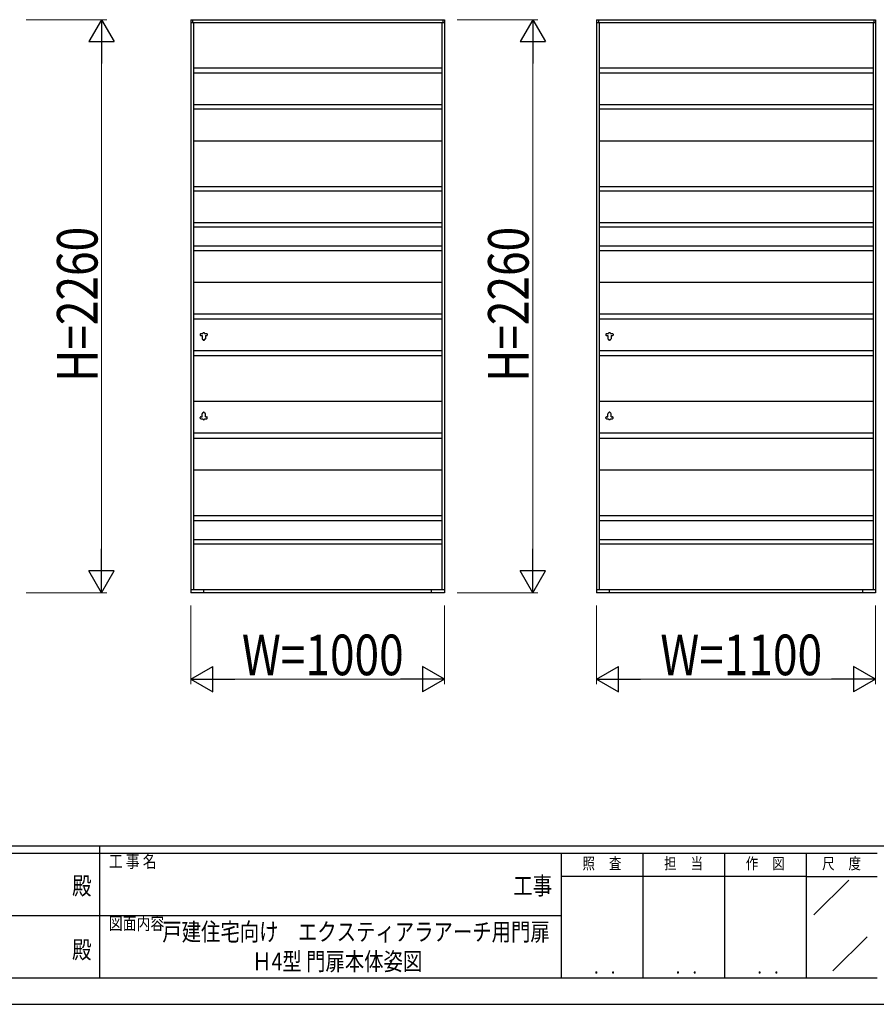
# Model space of a CAD drawing. Units: millimetres. Extents: x 0 to 594, y 0 to 420.
# Drawn here: x 278 to 447, y 0 to 194 of the extents above; entities that cross this region are included whole.
import ezdxf
from ezdxf.enums import TextEntityAlignment as Align

# ---------------------------------------------------------------- set-up
doc = ezdxf.new("R2010")
doc.units = ezdxf.units.MM
for name, color, linetype, lineweight in [('USER1', 3, 'Continuous', 13), ('YKK_A1', 4, 'Continuous', 30), ('YKK_D', 6, 'Continuous', 13), ('YKK_ZWAK', 7, 'Continuous', 30)]:
    doc.layers.add(name, color=color, linetype=linetype, lineweight=lineweight)
doc.styles.add('text-b', font='extslim2.shx', dxfattribs={"width": 0.8, "bigfont": 'extfont2.shx'})

msp = doc.modelspace()

# ---------------------------------------------------------------- linework, layer by layer
at = {"layer": 'YKK_A1', "linetype": 'Continuous', "ltscale": 0.5}
for p, q in [((312.00138578, 194.15000104), (362.00138653, 194.15000104)), ((312.00138578, 194.15000104), (312.00138578, 123.40000106)), ((312.35138579, 194.15000104), (312.35138579, 193.60000103)), ((361.65138652, 194.15000104), (361.65138652, 193.60000103)), ((362.00138653, 194.15000104), (362.00138653, 81.15)), ((392.00138578, 194.15000104), (447.00138653, 194.15000104)), ((392.00138578, 194.15000104), (392.00138578, 123.40000106)), ((392.35138579, 194.15000104), (392.35138579, 193.60000103)), ((446.65138652, 194.15000104), (446.65138652, 193.60000103)), ((447.00138653, 194.15000104), (447.00138653, 81.15)), ((312.00138578, 193.60000103), (362.00138653, 193.60000103)), ((312.50138578, 193.60000103), (312.50138578, 81.70000001)), ((361.50141044, 193.60000103), (361.50141044, 81.70000001)), ((392.00138578, 193.60000103), (447.00138653, 193.60000103)), ((392.50138578, 193.60000103), (392.50138578, 81.70000001)), ((446.50141044, 193.60000103), (446.50141044, 81.70000001)), ((361.51141044, 184.60000001), (312.50138578, 184.60000001)), ((446.51141044, 184.60000001), (392.50138578, 184.60000001)), ((361.51141044, 183.60000001), (312.50138578, 183.60000001)), ((446.51141044, 183.60000001), (392.50138578, 183.60000001)), ((361.51141044, 177.35000001), (312.50138578, 177.35000001)), ((446.51141044, 177.35000001), (392.50138578, 177.35000001)), ((361.51141044, 176.47500001), (312.50138578, 176.47500001)), ((446.51141044, 176.47500001), (392.50138578, 176.47500001)), ((361.51141044, 170.22500001), (312.50138578, 170.22500001)), ((446.51141044, 170.22500001), (392.50138578, 170.22500001)), ((361.51141044, 161.22500001), (312.50138578, 161.22500001)), ((446.51141044, 161.22500001), (392.50138578, 161.22500001)), ((361.51141044, 160.35000001), (312.50138578, 160.35000001)), ((446.51141044, 160.35000001), (392.50138578, 160.35000001)), ((361.51141044, 154.10000001), (312.50138578, 154.10000001)), ((446.51141044, 154.10000001), (392.50138578, 154.10000001)), ((361.51141044, 153.22500001), (312.50138578, 153.22500001)), ((446.51141044, 153.22500001), (392.50138578, 153.22500001)), ((361.51141044, 149.47500001), (312.50138578, 149.47500001)), ((361.51141044, 148.60000001), (312.50138578, 148.60000001)), ((446.51141044, 149.47500001), (392.50138578, 149.47500001)), ((446.51141044, 148.60000001), (392.50138578, 148.60000001)), ((361.51141044, 142.35000001), (312.50138578, 142.35000001)), ((446.51141044, 142.35000001), (392.50138578, 142.35000001)), ((361.51141044, 136.10000001), (312.50138578, 136.10000001)), ((446.51141044, 136.10000001), (392.50138578, 136.10000001)), ((361.51141044, 135.10000001), (312.50138578, 135.10000001)), ((446.51141044, 135.10000001), (392.50138578, 135.10000001)), ((361.50141044, 128.85000001), (312.50138578, 128.85000001)), ((446.50141044, 128.85000001), (392.50138578, 128.85000001)), ((361.50141044, 127.85000001), (312.50138578, 127.85000001)), ((446.50141044, 127.85000001), (392.50138578, 127.85000001)), ((312.00138578, 123.40000106), (312.00138578, 81.15)), ((392.00138578, 123.40000106), (392.00138578, 81.15)), ((361.50141044, 118.85000001), (312.50138578, 118.85000001)), ((446.50141044, 118.85000001), (392.50138578, 118.85000001)), ((361.50141044, 112.60000001), (312.50138578, 112.60000001)), ((361.50141044, 111.60000001), (312.50138578, 111.60000001)), ((446.50141044, 112.60000001), (392.50138578, 112.60000001)), ((446.50141044, 111.60000001), (392.50138578, 111.60000001)), ((361.50141044, 105.35000001), (312.50138578, 105.35000001)), ((446.50141044, 105.35000001), (392.50138578, 105.35000001)), ((361.50141044, 96.35000001), (312.50138578, 96.35000001)), ((361.50141044, 95.35000001), (312.50138578, 95.35000001)), ((446.50141044, 96.35000001), (392.50138578, 96.35000001)), ((446.50141044, 95.35000001), (392.50138578, 95.35000001)), ((361.50141044, 91.60000001), (312.50138578, 91.60000001)), ((446.50141044, 91.60000001), (392.50138578, 91.60000001)), ((361.50141044, 90.70000001), (312.50138578, 90.70000001)), ((446.50141044, 90.70000001), (392.50138578, 90.70000001)), ((362.00138653, 81.70000001), (312.00138578, 81.70000001)), ((314.52638578, 81.15), (314.52638578, 81.70000001)), ((359.47641044, 81.15), (359.47641044, 81.70000001)), ((447.00138653, 81.70000001), (392.00138578, 81.70000001)), ((394.52638578, 81.15), (394.52638578, 81.70000001)), ((444.47641044, 81.15), (444.47641044, 81.70000001)), ((362.00138653, 81.15), (312.00138578, 81.15)), ((447.00138653, 81.15), (392.00138578, 81.15))]:
    msp.add_line(p, q, dxfattribs=at)
at = {"layer": 'YKK_A1', "linetype": 'Continuous', "ltscale": 2}
for p, q in [((313.84137144, 132.13000001), (313.84137144, 131.97000001)), ((313.96137144, 132.25000001), (314.37137144, 132.25000001)), ((314.37137144, 132.31000001), (314.37137144, 132.25000001)), ((314.59137144, 132.43000001), (314.49137144, 132.43000001)), ((314.71137144, 132.31000001), (314.71137144, 132.25000001)), ((314.71137144, 132.25000001), (315.12137144, 132.25000001)), ((314.72655709, 132.25000001), (315.12137144, 132.25000001)), ((315.24137144, 132.13000001), (315.24137144, 131.97000001)), ((393.84137144, 132.13000001), (393.84137144, 131.97000001)), ((393.96137144, 132.25000001), (394.37137144, 132.25000001)), ((394.37137144, 132.31000001), (394.37137144, 132.25000001)), ((394.59137144, 132.43000001), (394.49137144, 132.43000001)), ((394.71137144, 132.31000001), (394.71137144, 132.25000001)), ((394.71137144, 132.25000001), (395.12137144, 132.25000001)), ((394.72655709, 132.25000001), (395.12137144, 132.25000001)), ((395.24137144, 132.13000001), (395.24137144, 131.97000001)), ((313.96137144, 131.85000001), (314.22137144, 131.85000001)), ((314.22137144, 131.85000001), (314.22137144, 131.25000001)), ((314.37137144, 131.13000001), (314.34137144, 131.13000001)), ((314.37137144, 131.07000001), (314.37137144, 131.13000001)), ((314.59137144, 130.95000001), (314.49137144, 130.95000001)), ((314.71137144, 131.07000001), (314.71137144, 131.13000001)), ((314.74137144, 131.13000001), (314.71137144, 131.13000001)), ((314.86137144, 131.85000001), (314.86137144, 131.25000001)), ((314.86137144, 131.85000001), (315.12137144, 131.85000001)), ((314.87655709, 131.85000001), (315.12137144, 131.85000001)), ((393.96137144, 131.85000001), (394.22137144, 131.85000001)), ((394.22137144, 131.85000001), (394.22137144, 131.25000001)), ((394.37137144, 131.13000001), (394.34137144, 131.13000001)), ((394.37137144, 131.07000001), (394.37137144, 131.13000001)), ((394.59137144, 130.95000001), (394.49137144, 130.95000001)), ((394.71137144, 131.07000001), (394.71137144, 131.13000001)), ((394.74137144, 131.13000001), (394.71137144, 131.13000001)), ((394.86137144, 131.85000001), (394.86137144, 131.25000001)), ((394.86137144, 131.85000001), (395.12137144, 131.85000001)), ((394.87655709, 131.85000001), (395.12137144, 131.85000001)), ((314.37137144, 116.57000001), (314.34137144, 116.57000001)), ((314.37137144, 116.63000001), (314.37137144, 116.57000001)), ((314.59137144, 116.75000001), (314.49137144, 116.75000001)), ((314.71137144, 116.63000001), (314.71137144, 116.57000001)), ((314.74137144, 116.57000001), (314.71137144, 116.57000001)), ((394.37137144, 116.57000001), (394.34137144, 116.57000001)), ((394.37137144, 116.63000001), (394.37137144, 116.57000001)), ((394.59137144, 116.75000001), (394.49137144, 116.75000001)), ((394.71137144, 116.63000001), (394.71137144, 116.57000001)), ((394.74137144, 116.57000001), (394.71137144, 116.57000001)), ((313.84137144, 115.57000001), (313.84137144, 115.73000001)), ((313.96137144, 115.85000001), (314.22137144, 115.85000001)), ((313.96137144, 115.45000001), (314.37137144, 115.45000001)), ((314.22137144, 115.85000001), (314.22137144, 116.45000001)), ((314.37137144, 115.39000001), (314.37137144, 115.45000001)), ((314.59137144, 115.27000001), (314.49137144, 115.27000001)), ((314.71137144, 115.39000001), (314.71137144, 115.45000001)), ((314.71137144, 115.45000001), (315.12137144, 115.45000001)), ((314.72655709, 115.45000001), (315.12137144, 115.45000001)), ((314.86137144, 115.85000001), (314.86137144, 116.45000001)), ((314.86137144, 115.85000001), (315.12137144, 115.85000001)), ((314.87655709, 115.85000001), (315.12137144, 115.85000001)), ((315.24137144, 115.57000001), (315.24137144, 115.73000001)), ((393.84137144, 115.57000001), (393.84137144, 115.73000001)), ((393.96137144, 115.85000001), (394.22137144, 115.85000001)), ((393.96137144, 115.45000001), (394.37137144, 115.45000001)), ((394.22137144, 115.85000001), (394.22137144, 116.45000001)), ((394.37137144, 115.39000001), (394.37137144, 115.45000001)), ((394.59137144, 115.27000001), (394.49137144, 115.27000001)), ((394.71137144, 115.39000001), (394.71137144, 115.45000001)), ((394.71137144, 115.45000001), (395.12137144, 115.45000001)), ((394.72655709, 115.45000001), (395.12137144, 115.45000001)), ((394.86137144, 115.85000001), (394.86137144, 116.45000001)), ((394.86137144, 115.85000001), (395.12137144, 115.85000001)), ((394.87655709, 115.85000001), (395.12137144, 115.85000001)), ((395.24137144, 115.57000001), (395.24137144, 115.73000001))]:
    msp.add_line(p, q, dxfattribs=at)
for centre, start, end in [((313.96137144, 132.13000001), 90, 180), ((314.49137144, 132.31000001), 90, 180), ((314.59137144, 132.31000001), 0, 90), ((315.12137144, 132.13000001), 0, 90), ((393.96137144, 132.13000001), 90, 180), ((394.49137144, 132.31000001), 90, 180), ((394.59137144, 132.31000001), 0, 90), ((395.12137144, 132.13000001), 0, 90), ((313.96137144, 131.97000001), 180, 270), ((314.34137144, 131.25000001), 180, 270), ((314.49137144, 131.07000001), 180, 270), ((314.59137144, 131.07000001), 270, 0), ((314.74137144, 131.25000001), 270, 0), ((315.12137144, 131.97000001), 270, 0), ((393.96137144, 131.97000001), 180, 270), ((394.34137144, 131.25000001), 180, 270), ((394.49137144, 131.07000001), 180, 270), ((394.59137144, 131.07000001), 270, 0), ((394.74137144, 131.25000001), 270, 0), ((395.12137144, 131.97000001), 270, 0), ((314.34137144, 116.45000001), 90, 180), ((314.49137144, 116.63000001), 90, 180), ((314.59137144, 116.63000001), 0, 90), ((314.74137144, 116.45000001), 0, 90), ((394.34137144, 116.45000001), 90, 180), ((394.49137144, 116.63000001), 90, 180), ((394.59137144, 116.63000001), 0, 90), ((394.74137144, 116.45000001), 0, 90), ((313.96137144, 115.73000001), 90, 180), ((313.96137144, 115.57000001), 180, 270), ((314.49137144, 115.39000001), 180, 270), ((314.59137144, 115.39000001), 270, 0), ((315.12137144, 115.73000001), 0, 90), ((315.12137144, 115.57000001), 270, 0), ((393.96137144, 115.73000001), 90, 180), ((393.96137144, 115.57000001), 180, 270), ((394.49137144, 115.39000001), 180, 270), ((394.59137144, 115.39000001), 270, 0), ((395.12137144, 115.73000001), 0, 90), ((395.12137144, 115.57000001), 270, 0)]:
    msp.add_arc(centre, 0.12, start, end, dxfattribs=at)
at = {"layer": 'YKK_D'}
for p, q in [((279.50140038, 194.15000104), (295.40253839, 194.15000104)), ((364.50140038, 194.15000104), (380.40253839, 194.15000104)), ((294.40253839, 189.15000104), (294.40253839, 86.15000659)), ((379.40253839, 189.15000104), (379.40253839, 86.15000659)), ((279.50140038, 81.15000659), (295.40253839, 81.15000659)), ((364.50140038, 81.15000659), (380.40253839, 81.15000659)), ((312.00139811, 78.64999896), (312.00139811, 63.09428822)), ((362.00139811, 78.65000003), (362.00139811, 63.09428822)), ((392.00139811, 78.64999896), (392.00139811, 63.09428822)), ((447.00139811, 78.65000003), (447.00139811, 63.09428822)), ((317.00139811, 64.09428822), (357.00139811, 64.09428822)), ((397.00139811, 64.09428822), (442.00139811, 64.09428822))]:
    msp.add_line(p, q, dxfattribs=at)
at = {"layer": 'YKK_D', "lineweight": -2}
for p, q in [((294.40253839, 194.15000104), (291.90253839, 189.81987402)), ((294.40253839, 194.15000104), (296.90253839, 189.81987402)), ((294.40253839, 194.15000104), (294.40253839, 185.48974701)), ((379.40253839, 194.15000104), (376.90253839, 189.81987402)), ((379.40253839, 194.15000104), (381.90253839, 189.81987402)), ((379.40253839, 194.15000104), (379.40253839, 185.48974701)), ((291.90253839, 189.81987402), (296.90253839, 189.81987402)), ((376.90253839, 189.81987402), (381.90253839, 189.81987402)), ((294.40253839, 81.15000659), (294.40253839, 89.81026063)), ((379.40253839, 81.15000659), (379.40253839, 89.81026063)), ((294.40253839, 81.15000659), (291.90253839, 85.48013361)), ((296.90253839, 85.48013361), (291.90253839, 85.48013361)), ((294.40253839, 81.15000659), (296.90253839, 85.48013361)), ((379.40253839, 81.15000659), (376.90253839, 85.48013361)), ((381.90253839, 85.48013361), (376.90253839, 85.48013361)), ((379.40253839, 81.15000659), (381.90253839, 85.48013361)), ((312.00139811, 64.09428822), (316.33152513, 66.59428822)), ((316.33152513, 61.59428822), (316.33152513, 66.59428822)), ((362.00139811, 64.09428822), (357.67127109, 66.59428822)), ((357.67127109, 66.59428822), (357.67127109, 61.59428822)), ((392.00139811, 64.09428822), (396.33152513, 66.59428822)), ((396.33152513, 61.59428822), (396.33152513, 66.59428822)), ((447.00139811, 64.09428822), (442.67127109, 66.59428822)), ((442.67127109, 66.59428822), (442.67127109, 61.59428822)), ((312.00139811, 64.09428822), (316.33152513, 61.59428822)), ((312.00139811, 64.09428822), (320.66165215, 64.09428822)), ((362.00139811, 64.09428822), (353.34114407, 64.09428822)), ((362.00139811, 64.09428822), (357.67127109, 61.59428822)), ((392.00139811, 64.09428822), (396.33152513, 61.59428822)), ((392.00139811, 64.09428822), (400.66165215, 64.09428822)), ((447.00139811, 64.09428822), (438.34114407, 64.09428822)), ((447.00139811, 64.09428822), (442.67127109, 61.59428822))]:
    msp.add_line(p, q, dxfattribs=at)
at = {"layer": 'YKK_ZWAK'}
for p, q in [((567.00138653, 31.15), (21.00138653, 31.15)), ((294.00138653, 31.15), (294.00138653, 5.25)), ((294.00138653, 29.75), (203.00138653, 29.75)), ((385.00138653, 29.75), (294.00138653, 29.75)), ((433.30138653, 29.75), (385.00138653, 29.75)), ((385.00138653, 29.75), (385.00138653, 5.25)), ((401.10138653, 29.75), (401.10138653, 5.25)), ((417.20138653, 29.75), (417.20138653, 5.25)), ((433.30138653, 29.75), (433.30138653, 5.25)), ((447.30138653, 29.75), (433.30138653, 29.75)), ((433.30138653, 25.2), (385.00138653, 25.2)), ((433.30138653, 25.2), (447.30138653, 25.2)), ((434.84731979, 17.61961572), (441.70260986, 24.4749058)), ((203.52638653, 17.5), (294.00138653, 17.5)), ((294.00138653, 17.5), (385.00138653, 17.5)), ((438.59702269, 6.58080828), (445.33243624, 13.31622183)), ((203.00138653, 5.25), (294.00138653, 5.25)), ((294.00138653, 5.25), (385.00138653, 5.25)), ((385.00138653, 5.25), (433.30138653, 5.25)), ((433.30138653, 5.25), (447.30138653, 5.25)), ((0, 0), (594, 0))]:
    msp.add_line(p, q, dxfattribs=at)
msp.add_point((294.00138653, 5.25), dxfattribs=at)

# ---------------------------------------------------------------- texts
at = {"layer": 'USER1', "style": 'text-b', "width": 0.8}
for s, p in [('戸建住宅向け\u3000エクスティアラアーチ用門扉', (306.3680532, 12.54166667)), ('Ｈ4型 門扉本体姿図', (324.10138653, 6.70833333))]:
    msp.add_text(s, height=3.5, dxfattribs=at).set_placement(p)
at = {"layer": 'YKK_D', "style": 'text-b', "width": 0.8}
for p in [(293.60253839, 122.71667048), (378.60253839, 122.71667048)]:
    msp.add_text('H=2260', height=8, rotation=90, dxfattribs=at).set_placement(p)
for s, p in [('W=1000', (322.06806478, 64.89428822)), ('W=1100', (404.56806478, 64.89428822))]:
    msp.add_text(s, height=8, dxfattribs=at).set_placement(p)
at = {"layer": 'YKK_ZWAK', "style": 'text-b', "width": 0.8}
for s, height, p in [('工 事 名', 2.5, (295.83888653, 26.95)), ('図面内容', 2.5, (295.83888653, 14.7)), ('． ．', 2.47450006, (391.3, 5.99537721)), ('． ．', 2.47450006, (407.4, 5.99537721)), ('． ．', 2.47450006, (423.5, 5.99537721))]:
    msp.add_text(s, height=height, dxfattribs=at).set_placement(p)
for s, height, p in [('照     査', 2.25, (393.05138653, 27.475)), ('担     当', 2.25, (409.15138653, 27.475)), ('作     図', 2.25, (425.25138653, 27.475)), ('尺     度', 2.25, (440.30138653, 27.475)), ('殿', 3.5, (290.5, 22.925)), ('工事', 3.5, (379.4, 22.92745)), ('殿', 3.5, (290.5, 10.325))]:
    msp.add_text(s, height=height, dxfattribs=at).set_placement(p, align=Align.MIDDLE)

doc.saveas('drawing.dxf')
